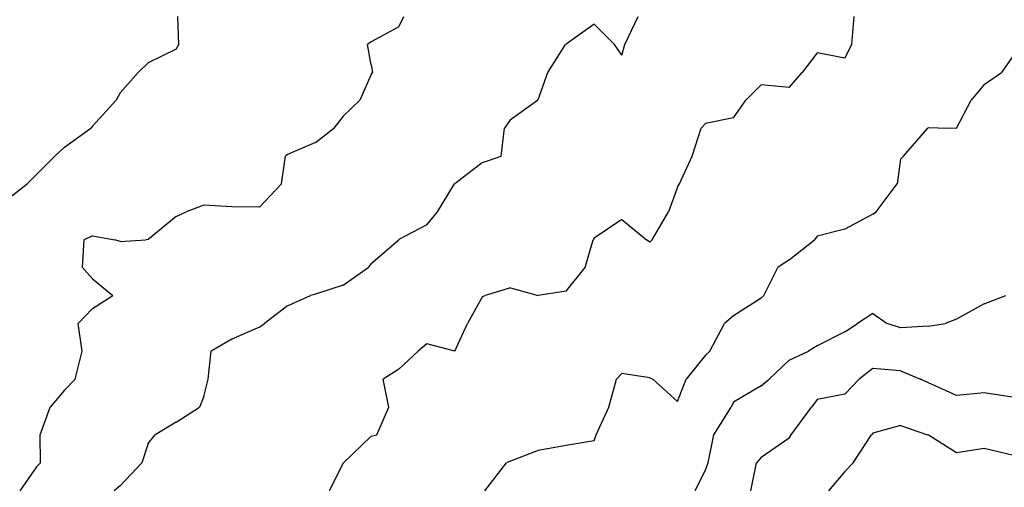
# Model space of a CAD drawing. Extents: x 1617196 to 1629913, y 277167 to 291238.
# Drawn here: x 1618885 to 1619768, y 286028 to 286447 of the extents above; entities that cross this region are included whole.
import ezdxf

# ---------------------------------------------------------------- set-up
doc = ezdxf.new("R2010")
doc.units = 0
doc.header["$LTSCALE"] = 200
doc.header["$MEASUREMENT"] = 0
doc.layers.get('0').update_dxf_attribs({"color": 8, "linetype": 'CONTINUOUS'})
for name, color, linetype in [('1171.000000', 40, 'CONTINUOUS'), ('1173.000000', 34, 'CONTINUOUS'), ('1175.000000', 30, 'CONTINUOUS'), ('1177.000000', 24, 'CONTINUOUS'), ('1179.000000', 20, 'CONTINUOUS'), ('1181.000000', 14, 'CONTINUOUS'), ('1183.000000', 10, 'CONTINUOUS'), ('1185.000000', 245, 'CONTINUOUS')]:
    doc.layers.add(name, color=color, linetype=linetype)
picture_1 = doc.add_image_def('image1.jpg', size_in_pixel=(2500, 2500))

msp = doc.modelspace()

# ---------------------------------------------------------------- linework, layer by layer
at = {"layer": '1171.000000'}
for p, q in [((1619027.42, 286425, 1171), (1619026.6, 286450, 1171)), ((1619025, 286420.92, 1171), (1619027.42, 286425, 1171)), ((1619025, 286420.92, 1171), (1619000, 286408.63, 1171)), ((1619000, 286408.63, 1171), (1618991.04, 286400, 1171)), ((1618975, 286381.66, 1171), (1618991.04, 286400, 1171)), ((1618975, 286381.66, 1171), (1618971.36, 286375, 1171)), ((1618950, 286351.76, 1171), (1618971.36, 286375, 1171)), ((1618925, 286332.99, 1171), (1618948.52, 286350, 1171)), ((1618950, 286351.76, 1171), (1618948.52, 286350, 1171)), ((1618925, 286332.99, 1171), (1618916.15, 286325, 1171)), ((1618900, 286308.47, 1171), (1618916.15, 286325, 1171)), ((1618900, 286308.47, 1171), (1618891.57, 286300, 1171)), ((1618875, 286287.14, 1171), (1618891.57, 286300, 1171))]:
    msp.add_line(p, q, dxfattribs=at)
at = {"layer": '1173.000000'}
for p, q in [((1619225, 286440.79, 1173), (1619229.33, 286450, 1173)), ((1619225, 286440.79, 1173), (1619200, 286427.4, 1173)), ((1619200, 286427.4, 1173), (1619196.84, 286425, 1173)), ((1619200, 286406.85, 1173), (1619196.84, 286425, 1173)), ((1619200, 286406.85, 1173), (1619201.25, 286400, 1173)), ((1619200, 286397.98, 1173), (1619201.25, 286400, 1173)), ((1619200, 286397.98, 1173), (1619189.96, 286375, 1173)), ((1619175, 286360.76, 1173), (1619189.96, 286375, 1173)), ((1619175, 286360.76, 1173), (1619166.44, 286350, 1173)), ((1619150, 286337.04, 1173), (1619166.44, 286350, 1173)), ((1619150, 286337.04, 1173), (1619125, 286326.37, 1173)), ((1619119.62, 286300, 1173), (1619123.25, 286325, 1173)), ((1619125, 286326.37, 1173), (1619123.25, 286325, 1173)), ((1619100, 286279.16, 1173), (1619119.62, 286300, 1173)), ((1619025, 286270.8, 1173), (1619033.98, 286275, 1173)), ((1619050, 286281.06, 1173), (1619033.98, 286275, 1173)), ((1619075, 286279.32, 1173), (1619050, 286281.06, 1173)), ((1619100, 286279.16, 1173), (1619075, 286279.32, 1173)), ((1619025, 286270.8, 1173), (1619000, 286250.25, 1173)), ((1618941.14, 286225, 1173), (1618942.66, 286250, 1173)), ((1618950, 286253.38, 1173), (1618942.66, 286250, 1173)), ((1618950, 286253.38, 1173), (1618970.09, 286250, 1173)), ((1618975, 286248.26, 1173), (1618970.09, 286250, 1173)), ((1618975, 286248.26, 1173), (1618997.85, 286250, 1173)), ((1619000, 286250.25, 1173), (1618997.85, 286250, 1173)), ((1618950, 286214.99, 1173), (1618941.14, 286225, 1173)), ((1618950, 286214.99, 1173), (1618968.39, 286200, 1173)), ((1618950, 286188.43, 1173), (1618968.39, 286200, 1173)), ((1618950, 286188.43, 1173), (1618937.18, 286175, 1173)), ((1618940.8, 286150, 1173), (1618937.18, 286175, 1173)), ((1618934.46, 286125, 1173), (1618940.8, 286150, 1173)), ((1618925, 286115.12, 1173), (1618934.46, 286125, 1173)), ((1618925, 286115.12, 1173), (1618912.15, 286100, 1173)), ((1618903.02, 286075, 1173), (1618912.15, 286100, 1173)), ((1618903.42, 286050, 1173), (1618903.02, 286075, 1173)), ((1618900, 286046.48, 1173), (1618885.03, 286025, 1173)), ((1618900, 286046.48, 1173), (1618903.42, 286050, 1173))]:
    msp.add_line(p, q, dxfattribs=at)
at = {"layer": '1175.000000'}
for p, q in [((1619400, 286443.18, 1175), (1619375, 286425.4, 1175)), ((1619400, 286443.18, 1175), (1619418.22, 286425, 1175)), ((1619427.59, 286425, 1175), (1619439.62, 286450, 1175)), ((1619358.59, 286400, 1175), (1619374.29, 286425, 1175)), ((1619375, 286425.4, 1175), (1619374.29, 286425, 1175)), ((1619425, 286415.43, 1175), (1619418.22, 286425, 1175)), ((1619425, 286415.43, 1175), (1619427.59, 286425, 1175)), ((1619350, 286375.65, 1175), (1619358.59, 286400, 1175)), ((1619325, 286357.62, 1175), (1619349.15, 286375, 1175)), ((1619350, 286375.65, 1175), (1619349.15, 286375, 1175)), ((1619325, 286357.62, 1175), (1619319.53, 286350, 1175)), ((1619316.72, 286325, 1175), (1619319.53, 286350, 1175)), ((1619300, 286319.14, 1175), (1619275, 286300.13, 1175)), ((1619300, 286319.14, 1175), (1619316.72, 286325, 1175)), ((1619259.58, 286275, 1175), (1619274.87, 286300, 1175)), ((1619275, 286300.13, 1175), (1619274.87, 286300, 1175)), ((1619250, 286263.37, 1175), (1619259.58, 286275, 1175)), ((1619250, 286263.37, 1175), (1619225, 286250.12, 1175)), ((1619200, 286228.6, 1175), (1619224.84, 286250, 1175)), ((1619225, 286250.12, 1175), (1619224.84, 286250, 1175)), ((1619175, 286209.19, 1175), (1619197.35, 286225, 1175)), ((1619200, 286228.6, 1175), (1619197.35, 286225, 1175)), ((1619175, 286209.19, 1175), (1619150, 286201.14, 1175)), ((1619125, 286190.67, 1175), (1619145.69, 286200, 1175)), ((1619150, 286201.14, 1175), (1619145.69, 286200, 1175)), ((1619125, 286190.67, 1175), (1619104.23, 286175, 1175)), ((1619100, 286171.55, 1175), (1619075, 286160.72, 1175)), ((1619100, 286171.55, 1175), (1619104.23, 286175, 1175)), ((1619075, 286160.72, 1175), (1619056.65, 286150, 1175)), ((1619053.95, 286125, 1175), (1619056.65, 286150, 1175)), ((1619050, 286109.39, 1175), (1619053.95, 286125, 1175)), ((1619050, 286109.39, 1175), (1619045.97, 286100, 1175)), ((1619025, 286086.5, 1175), (1619045.97, 286100, 1175)), ((1619025, 286086.5, 1175), (1619006.29, 286075, 1175)), ((1619000, 286067.42, 1175), (1619006.29, 286075, 1175)), ((1619000, 286067.42, 1175), (1618994.33, 286050, 1175)), ((1618975, 286029.45, 1175), (1618994.33, 286050, 1175)), ((1618975, 286029.45, 1175), (1618969.44, 286025, 1175))]:
    msp.add_line(p, q, dxfattribs=at)
at = {"layer": '1177.000000'}
for p, q in [((1619631.2, 286425, 1177), (1619633.47, 286450, 1177)), ((1619625, 286412.81, 1177), (1619631.2, 286425, 1177)), ((1619600, 286417.46, 1177), (1619586.59, 286400, 1177)), ((1619625, 286412.81, 1177), (1619600, 286417.46, 1177)), ((1619575, 286386.5, 1177), (1619586.59, 286400, 1177)), ((1619550, 286388.72, 1177), (1619536.03, 286375, 1177)), ((1619575, 286386.5, 1177), (1619550, 286388.72, 1177)), ((1619525, 286359.3, 1177), (1619536.03, 286375, 1177)), ((1619500, 286354.14, 1177), (1619496.01, 286350, 1177)), ((1619525, 286359.3, 1177), (1619500, 286354.14, 1177)), ((1619487.86, 286325, 1177), (1619496.01, 286350, 1177)), ((1619476.59, 286300, 1177), (1619487.86, 286325, 1177)), ((1619475, 286297.2, 1177), (1619466.92, 286275, 1177)), ((1619475, 286297.2, 1177), (1619476.59, 286300, 1177)), ((1619452.13, 286250, 1177), (1619466.92, 286275, 1177)), ((1619425, 286268.25, 1177), (1619400, 286251.34, 1177)), ((1619425, 286268.25, 1177), (1619447.12, 286250, 1177)), ((1619391.9, 286225, 1177), (1619399.31, 286250, 1177)), ((1619400, 286251.34, 1177), (1619399.31, 286250, 1177)), ((1619450, 286247.67, 1177), (1619447.12, 286250, 1177)), ((1619450, 286247.67, 1177), (1619452.13, 286250, 1177)), ((1619375, 286203.9, 1177), (1619391.9, 286225, 1177)), ((1619325, 286206.77, 1177), (1619302.46, 286200, 1177)), ((1619325, 286206.77, 1177), (1619350, 286200, 1177)), ((1619375, 286203.9, 1177), (1619350, 286200, 1177)), ((1619300, 286199.11, 1177), (1619286.47, 286175, 1177)), ((1619300, 286199.11, 1177), (1619302.46, 286200, 1177)), ((1619350, 286200, 1177), (1619350, 286200, 1177)), ((1619350, 286200, 1177), (1619350, 286200, 1177)), ((1619275, 286150.02, 1177), (1619286.47, 286175, 1177)), ((1619250, 286156.55, 1177), (1619242.19, 286150, 1177)), ((1619275, 286150.02, 1177), (1619250, 286156.55, 1177)), ((1619225, 286133.98, 1177), (1619242.19, 286150, 1177)), ((1619225, 286133.98, 1177), (1619210.8, 286125, 1177)), ((1619215.96, 286100, 1177), (1619210.8, 286125, 1177)), ((1619205.09, 286075, 1177), (1619215.96, 286100, 1177)), ((1619200, 286073.89, 1177), (1619175.25, 286050, 1177)), ((1619200, 286073.89, 1177), (1619205.09, 286075, 1177)), ((1619175, 286049.58, 1177), (1619162.3, 286025, 1177)), ((1619175, 286049.58, 1177), (1619175.25, 286050, 1177))]:
    msp.add_line(p, q, dxfattribs=at)
at = {"layer": '1179.000000'}
for p, q in [((1619775, 286413.67, 1179), (1619765.63, 286400, 1179)), ((1619750, 286389.01, 1179), (1619765.63, 286400, 1179)), ((1619750, 286389.01, 1179), (1619738.16, 286375, 1179)), ((1619725.2, 286350, 1179), (1619738.16, 286375, 1179)), ((1619677.61, 286325, 1179), (1619699.47, 286350, 1179)), ((1619700, 286350.45, 1179), (1619699.47, 286350, 1179)), ((1619700, 286350.45, 1179), (1619717.35, 286350, 1179)), ((1619725, 286349.76, 1179), (1619717.35, 286350, 1179)), ((1619725, 286349.76, 1179), (1619725.2, 286350, 1179)), ((1619675, 286322.27, 1179), (1619671.81, 286300, 1179)), ((1619675, 286322.27, 1179), (1619677.61, 286325, 1179)), ((1619653.01, 286275, 1179), (1619671.81, 286300, 1179)), ((1619650, 286272.93, 1179), (1619653.01, 286275, 1179)), ((1619650, 286272.93, 1179), (1619625, 286259.52, 1179)), ((1619625, 286259.52, 1179), (1619600, 286253.27, 1179)), ((1619575, 286231.87, 1179), (1619597.87, 286250, 1179)), ((1619600, 286253.27, 1179), (1619597.87, 286250, 1179)), ((1619575, 286231.87, 1179), (1619564.87, 286225, 1179)), ((1619552.4, 286200, 1179), (1619564.87, 286225, 1179)), ((1619550, 286197.6, 1179), (1619525, 286181.75, 1179)), ((1619550, 286197.6, 1179), (1619552.4, 286200, 1179)), ((1619525, 286181.75, 1179), (1619517.14, 286175, 1179)), ((1619503.89, 286150, 1179), (1619517.14, 286175, 1179)), ((1619500, 286146.48, 1179), (1619482.75, 286125, 1179)), ((1619500, 286146.48, 1179), (1619503.89, 286150, 1179)), ((1619413.23, 286100, 1179), (1619420.21, 286125, 1179)), ((1619425, 286130.1, 1179), (1619420.21, 286125, 1179)), ((1619450, 286126.33, 1179), (1619425, 286130.1, 1179)), ((1619450, 286126.33, 1179), (1619452.59, 286125, 1179)), ((1619475, 286104.9, 1179), (1619452.59, 286125, 1179)), ((1619475, 286104.9, 1179), (1619482.75, 286125, 1179)), ((1619401.85, 286075, 1179), (1619413.23, 286100, 1179)), ((1619400, 286069.7, 1179), (1619401.85, 286075, 1179)), ((1619375, 286065.4, 1179), (1619350, 286061.08, 1179)), ((1619400, 286069.7, 1179), (1619375, 286065.4, 1179)), ((1619350, 286061.08, 1179), (1619325, 286051.54, 1179)), ((1619302.13, 286025, 1179), (1619321.37, 286050, 1179)), ((1619325, 286051.54, 1179), (1619321.37, 286050, 1179))]:
    msp.add_line(p, q, dxfattribs=at)
at = {"layer": '1181.000000'}
for p, q in [((1619750, 286192.44, 1181), (1619769.28, 286200, 1181)), ((1619750, 286192.44, 1181), (1619725, 286178.83, 1181)), ((1619650, 286183.76, 1181), (1619636.38, 286175, 1181)), ((1619650, 286183.76, 1181), (1619662.94, 286175, 1181)), ((1619725, 286178.83, 1181), (1619714.98, 286175, 1181)), ((1619625, 286167.28, 1181), (1619636.38, 286175, 1181)), ((1619675, 286170.97, 1181), (1619662.94, 286175, 1181)), ((1619700, 286172.44, 1181), (1619675, 286170.97, 1181)), ((1619700, 286172.44, 1181), (1619714.98, 286175, 1181)), ((1619625, 286167.28, 1181), (1619600, 286154.87, 1181)), ((1619600, 286154.87, 1181), (1619592.43, 286150, 1181)), ((1619575, 286142.11, 1181), (1619557.05, 286125, 1181)), ((1619575, 286142.11, 1181), (1619592.43, 286150, 1181)), ((1619550, 286119.01, 1181), (1619557.05, 286125, 1181)), ((1619550, 286119.01, 1181), (1619525, 286104.4, 1181)), ((1619507.52, 286075, 1181), (1619522.9, 286100, 1181)), ((1619525, 286104.4, 1181), (1619522.9, 286100, 1181)), ((1619502.45, 286050, 1181), (1619507.52, 286075, 1181)), ((1619500, 286043.84, 1181), (1619502.45, 286050, 1181)), ((1619500, 286043.84, 1181), (1619490.49, 286025, 1181))]:
    msp.add_line(p, q, dxfattribs=at)
at = {"layer": '1183.000000'}
for p, q in [((1619650, 286134.59, 1183), (1619637.84, 286125, 1183)), ((1619675, 286132.51, 1183), (1619650, 286134.59, 1183)), ((1619625, 286111.66, 1183), (1619637.84, 286125, 1183)), ((1619675, 286132.51, 1183), (1619692.85, 286125, 1183)), ((1619700, 286121.66, 1183), (1619692.85, 286125, 1183)), ((1619725, 286110.45, 1183), (1619700, 286121.66, 1183)), ((1619600, 286106.78, 1183), (1619595.2, 286100, 1183)), ((1619625, 286111.66, 1183), (1619600, 286106.78, 1183)), ((1619750, 286112.69, 1183), (1619725, 286110.45, 1183)), ((1619775, 286108.74, 1183), (1619750, 286112.69, 1183)), ((1619576.89, 286075, 1183), (1619595.2, 286100, 1183)), ((1619575, 286072.18, 1183), (1619550, 286054.86, 1183)), ((1619575, 286072.18, 1183), (1619576.89, 286075, 1183)), ((1619550, 286054.86, 1183), (1619545.76, 286050, 1183)), ((1619540.58, 286025, 1183), (1619545.76, 286050, 1183))]:
    msp.add_line(p, q, dxfattribs=at)
at = {"layer": '1185.000000'}
for p, q in [((1619675, 286083.33, 1185), (1619650, 286076.47, 1185)), ((1619675, 286083.33, 1185), (1619699.22, 286075, 1185)), ((1619632.43, 286050, 1185), (1619648.78, 286075, 1185)), ((1619650, 286076.47, 1185), (1619648.78, 286075, 1185)), ((1619700, 286074.78, 1185), (1619699.22, 286075, 1185)), ((1619725, 286059.07, 1185), (1619700, 286074.78, 1185)), ((1619750, 286062.86, 1185), (1619725, 286059.07, 1185)), ((1619775, 286056.87, 1185), (1619750, 286062.86, 1185)), ((1619625, 286042.14, 1185), (1619632.43, 286050, 1185)), ((1619625, 286042.14, 1185), (1619610.16, 286025, 1185))]:
    msp.add_line(p, q, dxfattribs=at)

# ---------------------------------------------------------------- referenced raster images: frames only (the image files are external)
image = msp.add_image(picture_1, insert=(1618529, 280022), size_in_units=(10000, 10000))
image.dxf.flags = 7

doc.saveas('drawing.dxf')
